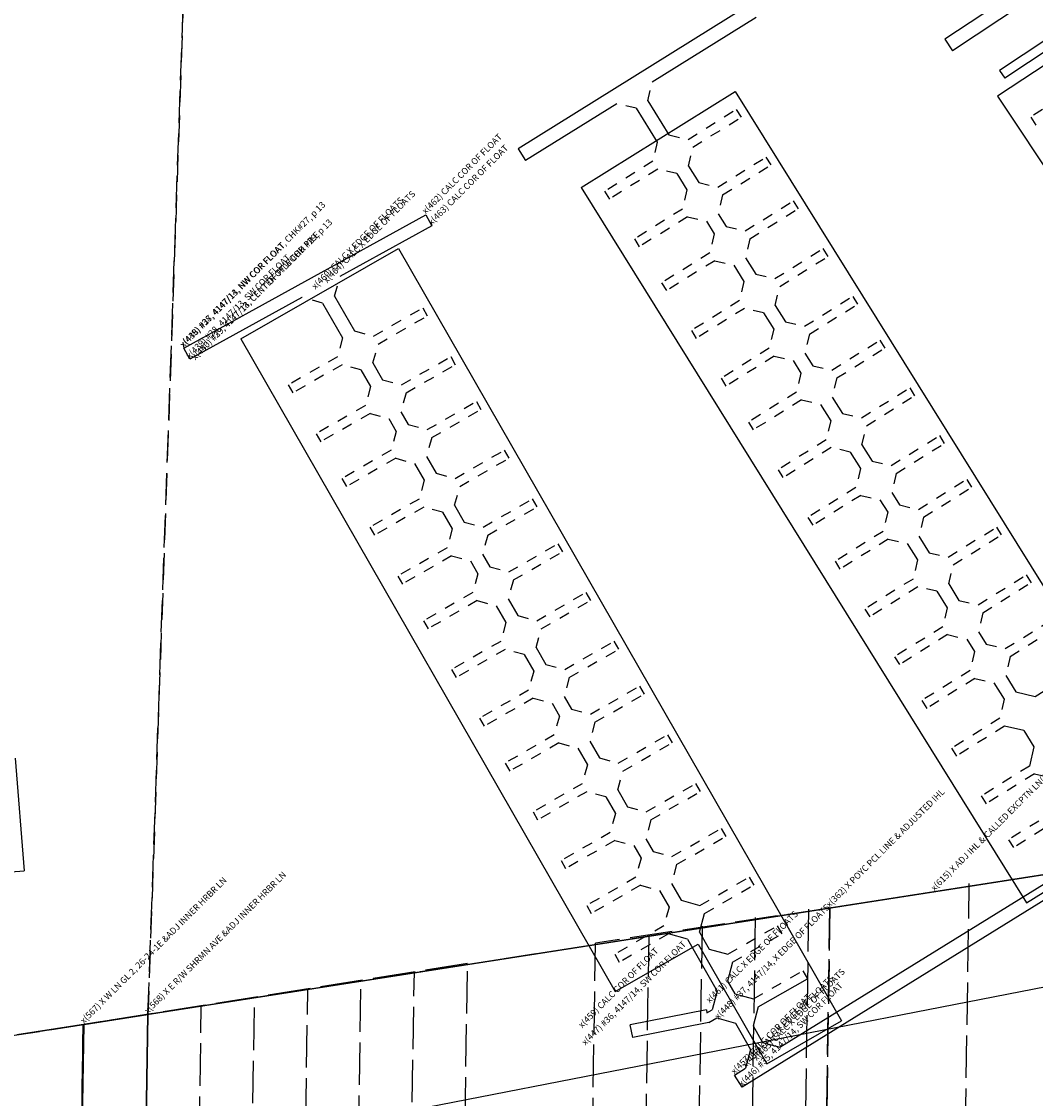
# Model space of a CAD drawing. Extents: x 1190046 to 1197011, y 199664 to 205367.
# Drawn here: x 1192401 to 1192878, y 201753 to 202260 of the extents above; entities that cross this region are included whole.
import ezdxf

# ---------------------------------------------------------------- set-up
doc = ezdxf.new("R2010")
doc.units = 0
doc.header["$LTSCALE"] = 50
doc.header["$MEASUREMENT"] = 0
for name, pattern in [('DASHED2', [0.375, 0.25, -0.125]), ('DIVIDE2', [0.625, 0.25, -0.125, 0, -0.125, 0, -0.125]), ('PHANTOM', [2.5, 1.25, -0.25, 0.25, -0.25, 0.25, -0.25]), ('PLAT-LINE', [0.5, 0.4, -0.1]), ('SHORELINE', [0.2, 0.1, -0.1]), ('TIDELAND', [0.4, 0.3, -0.1])]:
    doc.linetypes.add(name, pattern=pattern)
for name, color, linetype in [('CONTROL', 11, 'CONTINUOUS'), ('HARBOR', 9, 'CONTINUOUS'), ('LITTORAL', 2, 'TIDELAND'), ('LITTORAL-IMP', 14, 'CONTINUOUS'), ('MISC', 11, 'DIVIDE2'), ('PLAT-BOUNDARY', 8, 'CONTINUOUS'), ('PLAT-LINE', 4, 'PLAT-LINE'), ('RMMPOINTS', 3, 'CONTINUOUS'), ('ROW', 3, 'CONTINUOUS'), ('YC-BNDY', 9, 'CONTINUOUS'), ('YC-LEASE', 9, 'DASHED2')]:
    doc.layers.add(name, color=color, linetype=linetype)
doc.styles.add('L0', font='simplex', dxfattribs={"oblique": 15})

msp = doc.modelspace()

# ---------------------------------------------------------------- linework, layer by layer
at = {"layer": 'CONTROL', "color": 14}
msp.add_line((1193297.92, 201886.1), (1191190.96, 201475.85), dxfattribs=at)
at = {"layer": 'HARBOR', "color": 11, "linetype": 'PHANTOM'}
msp.add_line((1192460.25, 201792.3), (1191349.48, 201618.93), dxfattribs=at)
at = {"layer": 'LITTORAL', "color": 4}
msp.add_line((1192460.24, 201792.34), (1192481.56, 202402.9), dxfattribs=at)
at = {"layer": 'LITTORAL'}
msp.add_line((1193084.55, 201889.74), (1192781.04, 201842.36), dxfattribs=at)
at = {"layer": 'LITTORAL', "color": 5}
for p, q in [((1192781.04, 201842.36), (1192460.24, 201792.3)), ((1192429.79, 201787.54), (1192460.24, 201792.34)), ((1192451.83, 201248.7), (1192460.24, 201792.3)), ((1192460.24, 201792.3), (1192460.24, 201792.34)), ((1192394.33, 201782.01), (1192429.79, 201787.54)), ((1192423.85, 201398.49), (1192429.79, 201787.54))]:
    msp.add_line(p, q, dxfattribs=at)
at = {"layer": 'LITTORAL-IMP'}
for p, q in [((1192907.1, 202299.05), (1192835.2, 202251.43)), ((1192932.72, 202272.74), (1192859.99, 202224.57)), ((1192743, 202267.37), (1192634.44, 202199.79)), ((1192872.16, 202268.09), (1192838.8, 202246)), ((1192697.47, 202231.36), (1192746.44, 202261.84)), ((1192835.2, 202251.43), (1192838.8, 202246)), ((1192883.17, 202251.46), (1192860.92, 202236.72)), ((1192885.57, 202247.84), (1192863.32, 202233.1)), ((1192664, 202181.61), (1192736.53, 202226.76)), ((1192736.53, 202226.76), (1192946.12, 201890.07)), ((1192859.99, 202224.57), (1193031.88, 201965.04)), ((1192680.88, 202221.03), (1192637.88, 202194.26)), ((1192689.86, 202218.95), (1192699.84, 202202.91)), ((1192695.39, 202222.39), (1192705.37, 202206.35)), ((1192634.44, 202199.79), (1192637.88, 202194.26)), ((1192709.02, 202188.17), (1192713.82, 202180.45)), ((1192714.55, 202191.61), (1192719.35, 202183.89)), ((1192664, 202181.61), (1192873.59, 201844.91)), ((1192728.53, 202169.14), (1192732.19, 202163.27)), ((1192723, 202165.7), (1192726.66, 202159.82)), ((1192504, 202110.4), (1192578.13, 202152.88)), ((1192578.13, 202152.88), (1192786.54, 201789.23)), ((1192741.37, 202148.52), (1192746.18, 202140.8)), ((1192735.84, 202145.08), (1192740.65, 202137.36)), ((1192542.41, 202127.21), (1192551.8, 202110.83)), ((1192548.06, 202130.45), (1192557.45, 202114.07)), ((1192749.83, 202122.61), (1192754.63, 202114.89)), ((1192755.36, 202126.05), (1192760.16, 202118.33)), ((1192504, 202110.4), (1192680.09, 201803.15)), ((1192769.34, 202103.59), (1192773, 202097.71)), ((1192566.09, 202099), (1192570.61, 202091.11)), ((1192763.81, 202100.15), (1192767.47, 202094.27)), ((1192560.44, 202095.76), (1192564.96, 202087.87)), ((1192782.18, 202082.97), (1192786.98, 202075.25)), ((1192776.65, 202079.52), (1192781.45, 202071.8)), ((1192573.6, 202072.8), (1192577.04, 202066.79)), ((1192579.25, 202076.04), (1192582.69, 202070.03)), ((1192790.63, 202057.06), (1192795.44, 202049.34)), ((1192796.16, 202060.5), (1192800.97, 202052.78)), ((1192585.68, 202051.72), (1192590.2, 202043.83)), ((1192591.33, 202054.96), (1192595.85, 202047.07)), ((1192810.15, 202038.03), (1192813.81, 202032.16)), ((1192604.49, 202032), (1192609.01, 202024.11)), ((1192804.62, 202034.59), (1192808.28, 202028.72)), ((1192598.84, 202028.76), (1192603.36, 202020.87)), ((1192822.99, 202017.41), (1192827.79, 202009.69)), ((1192817.46, 202013.97), (1192822.26, 202006.25)), ((1192611.99, 202005.8), (1192615.44, 201999.8)), ((1192617.65, 202009.04), (1192621.09, 202003.03)), ((1192831.44, 201991.5), (1192836.25, 201983.78)), ((1192836.97, 201994.95), (1192841.78, 201987.23)), ((1192629.72, 201987.96), (1192634.25, 201980.07)), ((1192624.07, 201984.73), (1192628.59, 201976.84)), ((1192850.96, 201972.48), (1192854.61, 201966.6)), ((1192642.88, 201965), (1192647.4, 201957.12)), ((1192845.43, 201969.04), (1192849.08, 201963.16)), ((1192637.23, 201961.77), (1192641.75, 201953.88)), ((1192863.79, 201951.86), (1192868.6, 201944.14)), ((1192858.26, 201948.42), (1192863.07, 201940.7)), ((1192656.04, 201942.04), (1192659.48, 201936.04)), ((1192868.6, 201944.14), (1192877.57, 201942.05)), ((1192650.39, 201938.81), (1192653.83, 201932.8)), ((1192872.25, 201925.95), (1192863.28, 201928.04)), ((1192872.25, 201925.95), (1192877.05, 201918.23)), ((1192668.12, 201920.97), (1192672.64, 201913.08)), ((1192662.47, 201917.73), (1192666.99, 201909.84)), ((1192838.32, 201917.62), (1192840.62, 201913.93)), ((1192877.05, 201918.23), (1192874.97, 201909.26)), ((1192397.76, 201912.89), (1192401.96, 201859.95)), ((1192877.26, 201905.57), (1192886.23, 201903.48)), ((1192675.63, 201894.77), (1192680.15, 201886.88)), ((1192681.28, 201898.01), (1192685.8, 201890.12)), ((1192852.31, 201895.15), (1192854.6, 201891.47)), ((1192873.59, 201844.91), (1192946.12, 201890.07)), ((1192694.44, 201875.05), (1192697.88, 201869.04)), ((1192865.14, 201874.53), (1192867.44, 201870.84)), ((1192688.79, 201871.81), (1192692.23, 201865.81)), ((1192243.12, 201847.32), (1192401.96, 201859.95)), ((1192706.52, 201853.97), (1192711.04, 201846.08)), ((1192743.09, 201856.94), (1192745.24, 201853.18)), ((1192700.86, 201850.73), (1192705.39, 201842.85)), ((1192711.04, 201846.08), (1192719.93, 201843.67)), ((1192719.67, 201831.01), (1192722.09, 201839.9)), ((1192756.24, 201833.98), (1192758.4, 201830.22)), ((1192714.02, 201827.78), (1192705.13, 201830.19)), ((1192714.02, 201827.78), (1192728.05, 201803.3)), ((1192719.67, 201831.01), (1192724.2, 201823.12)), ((1192680.09, 201803.15), (1192719.04, 201825.47)), ((1192719.04, 201825.47), (1192751.36, 201769.07)), ((1192724.2, 201823.12), (1192733.09, 201820.71)), ((1192679.81, 201820.68), (1192681.97, 201816.92)), ((1192735.24, 201816.94), (1192732.83, 201808.05)), ((1192768.32, 201812.91), (1192770.48, 201809.14)), ((1192732.83, 201808.05), (1192736.27, 201802.05)), ((1192747.32, 201795.87), (1192770.48, 201809.14)), ((1192728.05, 201803.3), (1192725.64, 201794.41)), ((1192736.27, 201802.05), (1192745.16, 201799.64)), ((1192722.96, 201794.41), (1192723.23, 201793.02)), ((1192723.23, 201793.02), (1192725.64, 201794.41)), ((1192747.32, 201795.87), (1192744.91, 201786.98)), ((1192724.11, 201788.52), (1192727.8, 201790.64)), ((1192727.8, 201790.64), (1192736.69, 201788.23)), ((1192736.69, 201788.23), (1192743.78, 201775.85)), ((1192751.36, 201769.07), (1192786.54, 201789.23)), ((1192744.91, 201786.98), (1192749.43, 201779.09)), ((1192749.43, 201779.09), (1192757.44, 201776.92)), ((1192743.78, 201775.85), (1192741.37, 201766.96))]:
    msp.add_line(p, q, dxfattribs=at)
at = {"layer": 'LITTORAL-IMP', "linetype": 'SHORELINE'}
for p, q in [((1192860.92, 202236.72), (1192863.32, 202233.1)), ((1192695.39, 202222.39), (1192697.47, 202231.36)), ((1192897.78, 202229.39), (1192875.53, 202214.65)), ((1192689.86, 202218.95), (1192680.88, 202221.03)), ((1192714.34, 202204.27), (1192737, 202218.37)), ((1192737, 202218.37), (1192739.3, 202214.69)), ((1192716.64, 202200.58), (1192739.3, 202214.69)), ((1192875.53, 202214.65), (1192877.93, 202211.03)), ((1192699.84, 202202.91), (1192697.75, 202193.94)), ((1192705.37, 202206.35), (1192714.34, 202204.27)), ((1192714.55, 202191.61), (1192716.64, 202200.58)), ((1192697.75, 202193.94), (1192675.09, 202179.83)), ((1192728.33, 202181.8), (1192750.99, 202195.91)), ((1192750.99, 202195.91), (1192753.28, 202192.22)), ((1192700.05, 202190.25), (1192677.39, 202176.15)), ((1192709.02, 202188.17), (1192700.05, 202190.25)), ((1192730.62, 202178.11), (1192753.28, 202192.22)), ((1192719.35, 202183.89), (1192728.33, 202181.8)), ((1192675.09, 202179.83), (1192677.39, 202176.15)), ((1192713.82, 202180.45), (1192711.74, 202171.47)), ((1192730.62, 202178.11), (1192728.53, 202169.14)), ((1192741.16, 202161.18), (1192763.82, 202175.28)), ((1192763.82, 202175.28), (1192766.12, 202171.6)), ((1192711.74, 202171.47), (1192689.08, 202157.37)), ((1192714.03, 202167.79), (1192691.37, 202153.68)), ((1192714.03, 202167.79), (1192723, 202165.7)), ((1192743.46, 202157.49), (1192766.12, 202171.6)), ((1192732.19, 202163.27), (1192741.16, 202161.18)), ((1192689.08, 202157.37), (1192691.37, 202153.68)), ((1192726.66, 202159.82), (1192724.57, 202150.85)), ((1192743.46, 202157.49), (1192741.37, 202148.52)), ((1192755.15, 202138.71), (1192777.81, 202152.82)), ((1192777.81, 202152.82), (1192780.1, 202149.13)), ((1192724.57, 202150.85), (1192701.91, 202136.75)), ((1192726.87, 202147.16), (1192704.21, 202133.06)), ((1192726.87, 202147.16), (1192735.84, 202145.08)), ((1192757.44, 202135.03), (1192780.1, 202149.13)), ((1192548.06, 202130.45), (1192550.58, 202139.73)), ((1192740.65, 202137.36), (1192738.56, 202128.39)), ((1192746.18, 202140.8), (1192755.15, 202138.71)), ((1192701.91, 202136.75), (1192704.21, 202133.06)), ((1192755.36, 202126.05), (1192757.44, 202135.03)), ((1192542.41, 202127.21), (1192532.69, 202129.85)), ((1192738.56, 202128.39), (1192715.9, 202114.28)), ((1192769.13, 202116.25), (1192791.79, 202130.35)), ((1192791.79, 202130.35), (1192794.09, 202126.67)), ((1192566.34, 202111.65), (1192589.5, 202124.93)), ((1192589.5, 202124.93), (1192591.66, 202121.16)), ((1192740.85, 202124.7), (1192718.19, 202110.59)), ((1192749.83, 202122.61), (1192740.85, 202124.7)), ((1192771.43, 202112.56), (1192794.09, 202126.67)), ((1192568.5, 202107.89), (1192591.66, 202121.16)), ((1192760.16, 202118.33), (1192769.13, 202116.25)), ((1192557.45, 202114.07), (1192566.34, 202111.65)), ((1192715.9, 202114.28), (1192718.19, 202110.59)), ((1192754.63, 202114.89), (1192752.54, 202105.92)), ((1192771.43, 202112.56), (1192769.34, 202103.59)), ((1192551.8, 202110.83), (1192549.39, 202101.94)), ((1192566.09, 202099), (1192568.5, 202107.89)), ((1192781.97, 202095.62), (1192804.63, 202109.73)), ((1192804.63, 202109.73), (1192806.93, 202106.04)), ((1192549.39, 202101.94), (1192526.23, 202088.66)), ((1192579.5, 202088.69), (1192602.66, 202101.97)), ((1192602.66, 202101.97), (1192604.82, 202098.2)), ((1192752.54, 202105.92), (1192729.88, 202091.81)), ((1192754.84, 202102.23), (1192732.18, 202088.13)), ((1192754.84, 202102.23), (1192763.81, 202100.15)), ((1192784.27, 202091.94), (1192806.93, 202106.04)), ((1192551.55, 202098.17), (1192528.39, 202084.9)), ((1192560.44, 202095.76), (1192551.55, 202098.17)), ((1192581.66, 202084.93), (1192604.82, 202098.2)), ((1192773, 202097.71), (1192781.97, 202095.62)), ((1192729.88, 202091.81), (1192732.18, 202088.13)), ((1192767.47, 202094.27), (1192765.38, 202085.3)), ((1192784.27, 202091.94), (1192782.18, 202082.97)), ((1192526.23, 202088.66), (1192528.39, 202084.9)), ((1192564.96, 202087.87), (1192562.55, 202078.98)), ((1192570.61, 202091.11), (1192579.5, 202088.69)), ((1192795.96, 202073.16), (1192818.62, 202087.26)), ((1192818.62, 202087.26), (1192820.91, 202083.58)), ((1192581.66, 202084.93), (1192579.25, 202076.04)), ((1192765.38, 202085.3), (1192742.72, 202071.19)), ((1192767.68, 202081.61), (1192745.02, 202067.51)), ((1192767.68, 202081.61), (1192776.65, 202079.52)), ((1192798.25, 202069.47), (1192820.91, 202083.58)), ((1192562.55, 202078.98), (1192539.39, 202065.7)), ((1192591.58, 202067.62), (1192614.74, 202080.89)), ((1192593.74, 202063.85), (1192616.9, 202077.12)), ((1192614.74, 202080.89), (1192616.9, 202077.12)), ((1192564.71, 202075.21), (1192541.55, 202061.94)), ((1192564.71, 202075.21), (1192573.6, 202072.8)), ((1192742.72, 202071.19), (1192745.02, 202067.51)), ((1192781.45, 202071.8), (1192779.37, 202062.83)), ((1192786.98, 202075.25), (1192795.96, 202073.16)), ((1192577.04, 202066.79), (1192574.63, 202057.9)), ((1192582.69, 202070.03), (1192591.58, 202067.62)), ((1192796.16, 202060.5), (1192798.25, 202069.47)), ((1192539.39, 202065.7), (1192541.55, 202061.94)), ((1192593.74, 202063.85), (1192591.33, 202054.96)), ((1192779.37, 202062.83), (1192756.71, 202048.73)), ((1192809.94, 202050.69), (1192832.6, 202064.8)), ((1192812.24, 202047.01), (1192834.9, 202061.11)), ((1192832.6, 202064.8), (1192834.9, 202061.11)), ((1192574.63, 202057.9), (1192551.47, 202044.63)), ((1192604.74, 202044.66), (1192627.9, 202057.93)), ((1192627.9, 202057.93), (1192630.06, 202054.16)), ((1192781.66, 202059.15), (1192759, 202045.04)), ((1192790.63, 202057.06), (1192781.66, 202059.15)), ((1192576.79, 202054.13), (1192553.63, 202040.86)), ((1192576.79, 202054.13), (1192585.68, 202051.72)), ((1192606.9, 202040.89), (1192630.06, 202054.16)), ((1192800.97, 202052.78), (1192809.94, 202050.69)), ((1192595.85, 202047.07), (1192604.74, 202044.66)), ((1192756.71, 202048.73), (1192759, 202045.04)), ((1192795.44, 202049.34), (1192793.35, 202040.37)), ((1192812.24, 202047.01), (1192810.15, 202038.03)), ((1192551.47, 202044.63), (1192553.63, 202040.86)), ((1192590.2, 202043.83), (1192587.79, 202034.94)), ((1192604.49, 202032), (1192606.9, 202040.89)), ((1192822.78, 202030.07), (1192845.44, 202044.18)), ((1192845.44, 202044.18), (1192847.73, 202040.49)), ((1192793.35, 202040.37), (1192770.69, 202026.26)), ((1192795.65, 202036.68), (1192772.99, 202022.57)), ((1192795.65, 202036.68), (1192804.62, 202034.59)), ((1192825.07, 202026.38), (1192847.73, 202040.49)), ((1192587.79, 202034.94), (1192564.63, 202021.67)), ((1192589.95, 202031.17), (1192566.79, 202017.9)), ((1192598.84, 202028.76), (1192589.95, 202031.17)), ((1192617.9, 202021.7), (1192641.06, 202034.97)), ((1192620.06, 202017.93), (1192643.22, 202031.2)), ((1192641.06, 202034.97), (1192643.22, 202031.2)), ((1192813.81, 202032.16), (1192822.78, 202030.07)), ((1192770.69, 202026.26), (1192772.99, 202022.57)), ((1192808.28, 202028.72), (1192806.19, 202019.74)), ((1192825.07, 202026.38), (1192822.99, 202017.41)), ((1192564.63, 202021.67), (1192566.79, 202017.9)), ((1192603.36, 202020.87), (1192600.94, 202011.98)), ((1192609.01, 202024.11), (1192617.9, 202021.7)), ((1192836.76, 202007.6), (1192859.42, 202021.71)), ((1192859.42, 202021.71), (1192861.72, 202018.02)), ((1192620.06, 202017.93), (1192617.65, 202009.04)), ((1192806.19, 202019.74), (1192783.53, 202005.64)), ((1192808.48, 202016.06), (1192785.82, 202001.95)), ((1192808.48, 202016.06), (1192817.46, 202013.97)), ((1192839.06, 202003.92), (1192861.72, 202018.02)), ((1192600.94, 202011.98), (1192577.79, 201998.71)), ((1192629.98, 202000.62), (1192653.14, 202013.89)), ((1192653.14, 202013.89), (1192655.29, 202010.13)), ((1192603.1, 202008.21), (1192579.95, 201994.94)), ((1192603.1, 202008.21), (1192611.99, 202005.8)), ((1192632.14, 201996.85), (1192655.29, 202010.13)), ((1192783.53, 202005.64), (1192785.82, 202001.95)), ((1192822.26, 202006.25), (1192820.17, 201997.28)), ((1192827.79, 202009.69), (1192836.76, 202007.6)), ((1192621.09, 202003.03), (1192629.98, 202000.62)), ((1192836.97, 201994.95), (1192839.06, 202003.92)), ((1192577.79, 201998.71), (1192579.95, 201994.94)), ((1192615.44, 201999.8), (1192613.02, 201990.91)), ((1192632.14, 201996.85), (1192629.72, 201987.96)), ((1192820.17, 201997.28), (1192797.51, 201983.17)), ((1192850.75, 201985.14), (1192873.41, 201999.24)), ((1192853.04, 201981.45), (1192875.7, 201995.56)), ((1192873.41, 201999.24), (1192875.7, 201995.56)), ((1192613.02, 201990.91), (1192589.87, 201977.63)), ((1192643.14, 201977.66), (1192666.29, 201990.93)), ((1192666.29, 201990.93), (1192668.45, 201987.17)), ((1192822.47, 201993.59), (1192799.81, 201979.49)), ((1192831.44, 201991.5), (1192822.47, 201993.59)), ((1192615.18, 201987.14), (1192592.02, 201973.87)), ((1192615.18, 201987.14), (1192624.07, 201984.73)), ((1192645.3, 201973.89), (1192668.45, 201987.17)), ((1192841.78, 201987.23), (1192850.75, 201985.14)), ((1192634.25, 201980.07), (1192643.14, 201977.66)), ((1192797.51, 201983.17), (1192799.81, 201979.49)), ((1192836.25, 201983.78), (1192834.16, 201974.81)), ((1192853.04, 201981.45), (1192850.96, 201972.48)), ((1192589.87, 201977.63), (1192592.02, 201973.87)), ((1192628.59, 201976.84), (1192626.18, 201967.95)), ((1192834.16, 201974.81), (1192811.5, 201960.71)), ((1192863.59, 201964.52), (1192886.25, 201978.62)), ((1192865.88, 201960.83), (1192888.54, 201974.94)), ((1192642.88, 201965), (1192645.3, 201973.89)), ((1192836.45, 201971.13), (1192813.79, 201957.02)), ((1192836.45, 201971.13), (1192845.43, 201969.04)), ((1192626.18, 201967.95), (1192603.02, 201954.67)), ((1192656.29, 201954.7), (1192679.45, 201967.97)), ((1192679.45, 201967.97), (1192681.61, 201964.21)), ((1192854.61, 201966.6), (1192863.59, 201964.52)), ((1192628.34, 201964.18), (1192605.18, 201950.91)), ((1192637.23, 201961.77), (1192628.34, 201964.18)), ((1192658.45, 201950.94), (1192681.61, 201964.21)), ((1192811.5, 201960.71), (1192813.79, 201957.02)), ((1192849.08, 201963.16), (1192847, 201954.19)), ((1192865.88, 201960.83), (1192863.79, 201951.86)), ((1192603.02, 201954.67), (1192605.18, 201950.91)), ((1192647.4, 201957.12), (1192656.29, 201954.7)), ((1192877.57, 201942.05), (1192900.23, 201956.16)), ((1192641.75, 201953.88), (1192639.34, 201944.99)), ((1192658.45, 201950.94), (1192656.04, 201942.04)), ((1192847, 201954.19), (1192824.34, 201940.08)), ((1192849.29, 201950.5), (1192826.63, 201936.4)), ((1192849.29, 201950.5), (1192858.26, 201948.42)), ((1192639.34, 201944.99), (1192616.18, 201931.71)), ((1192668.37, 201933.63), (1192691.53, 201946.9)), ((1192691.53, 201946.9), (1192693.69, 201943.13)), ((1192641.5, 201941.22), (1192618.34, 201927.95)), ((1192641.5, 201941.22), (1192650.39, 201938.81)), ((1192670.53, 201929.86), (1192693.69, 201943.13)), ((1192824.34, 201940.08), (1192826.63, 201936.4)), ((1192863.07, 201940.7), (1192860.98, 201931.72)), ((1192659.48, 201936.04), (1192668.37, 201933.63)), ((1192616.18, 201931.71), (1192618.34, 201927.95)), ((1192653.83, 201932.8), (1192651.42, 201923.91)), ((1192670.53, 201929.86), (1192668.12, 201920.97)), ((1192860.98, 201931.72), (1192838.32, 201917.62)), ((1192863.28, 201928.04), (1192840.62, 201913.93)), ((1192651.42, 201923.91), (1192628.26, 201910.64)), ((1192653.58, 201920.14), (1192630.42, 201906.87)), ((1192653.58, 201920.14), (1192662.47, 201917.73)), ((1192681.53, 201910.67), (1192704.69, 201923.94)), ((1192683.69, 201906.9), (1192706.85, 201920.17)), ((1192704.69, 201923.94), (1192706.85, 201920.17)), ((1192628.26, 201910.64), (1192630.42, 201906.87)), ((1192666.99, 201909.84), (1192664.58, 201900.95)), ((1192672.64, 201913.08), (1192681.53, 201910.67)), ((1192874.97, 201909.26), (1192852.31, 201895.15)), ((1192681.28, 201898.01), (1192683.69, 201906.9)), ((1192877.26, 201905.57), (1192854.6, 201891.47)), ((1192664.58, 201900.95), (1192641.42, 201887.68)), ((1192694.69, 201887.71), (1192717.85, 201900.98)), ((1192717.85, 201900.98), (1192720.01, 201897.21)), ((1192666.74, 201897.18), (1192643.58, 201883.91)), ((1192675.63, 201894.77), (1192666.74, 201897.18)), ((1192696.85, 201883.94), (1192720.01, 201897.21)), ((1192685.8, 201890.12), (1192694.69, 201887.71)), ((1192887.8, 201888.64), (1192865.14, 201874.53)), ((1192641.42, 201887.68), (1192643.58, 201883.91)), ((1192680.15, 201886.88), (1192677.74, 201877.99)), ((1192696.85, 201883.94), (1192694.44, 201875.05)), ((1192890.1, 201884.95), (1192867.44, 201870.84)), ((1192706.77, 201866.63), (1192729.93, 201879.9)), ((1192729.93, 201879.9), (1192732.09, 201876.14)), ((1192677.74, 201877.99), (1192654.58, 201864.72)), ((1192679.9, 201874.22), (1192656.74, 201860.95)), ((1192679.9, 201874.22), (1192688.79, 201871.81)), ((1192708.93, 201862.86), (1192732.09, 201876.14)), ((1192697.88, 201869.04), (1192706.77, 201866.63)), ((1192654.58, 201864.72), (1192656.74, 201860.95)), ((1192692.23, 201865.81), (1192689.81, 201856.91)), ((1192708.93, 201862.86), (1192706.52, 201853.97)), ((1192689.81, 201856.91), (1192666.66, 201843.64)), ((1192691.97, 201853.15), (1192668.82, 201839.88)), ((1192691.97, 201853.15), (1192700.86, 201850.73)), ((1192719.93, 201843.67), (1192743.09, 201856.94)), ((1192722.09, 201839.9), (1192745.24, 201853.18)), ((1192666.66, 201843.64), (1192668.82, 201839.88)), ((1192705.39, 201842.85), (1192702.97, 201833.96)), ((1192702.97, 201833.96), (1192679.81, 201820.68)), ((1192733.09, 201820.71), (1192756.24, 201833.98)), ((1192705.13, 201830.19), (1192681.97, 201816.92)), ((1192735.24, 201816.94), (1192758.4, 201830.22)), ((1192745.16, 201799.64), (1192768.32, 201812.91))]:
    msp.add_line(p, q, dxfattribs=at)
at = {"layer": 'LITTORAL-IMP', "linetype": 'Continuous'}
for p, q in [((1192477.09, 202105.97), (1192590.9, 202168.79)), ((1192590.9, 202168.79), (1192593.77, 202163.59)), ((1192593.77, 202163.59), (1192550.58, 202139.73)), ((1192532.69, 202129.85), (1192479.96, 202100.72)), ((1192479.96, 202100.72), (1192477.09, 202105.97)), ((1193010.54, 201925.83), (1192739.81, 201758.02)), ((1192757.44, 201776.92), (1192901.79, 201866.17)), ((1192722.96, 201794.41), (1192687.12, 201787.39)), ((1192688.29, 201781.51), (1192687.12, 201787.39)), ((1192724.11, 201788.52), (1192688.29, 201781.51)), ((1192736.24, 201763.8), (1192741.37, 201766.96)), ((1192739.81, 201758.02), (1192736.24, 201763.8))]:
    msp.add_line(p, q, dxfattribs=at)
at = {"layer": 'MISC', "color": 9, "linetype": 'Continuous'}
for p, q in [((1192430.18, 201787.65), (1192460.24, 201792.34)), ((1192460.24, 201792.34), (1192451.79, 201246.09)), ((1192421.6, 201237.32), (1192430.18, 201787.65))]:
    msp.add_line(p, q, dxfattribs=at)
at = {"layer": 'PLAT-BOUNDARY'}
msp.add_line((1191349.48, 201618.93), (1193084.55, 201889.74), dxfattribs=at)
at = {"layer": 'PLAT-LINE', "color": 12}
for p, q in [((1192841.02, 201487.45), (1192846.67, 201854)), ((1192781.04, 201842.36), (1192774.92, 201448.43))]:
    msp.add_line(p, q, dxfattribs=at)
at = {"layer": 'PLAT-LINE'}
for p, q in [((1192781.04, 201842.36), (1192670.78, 201825.93)), ((1192745.97, 201837.93), (1192738.91, 201383.57)), ((1192771.03, 201841.93), (1192764.17, 201400.38)), ((1192774.92, 201448.43), (1192781.04, 201842.36)), ((1192720.9, 201833.93), (1192713.65, 201366.77)), ((1192695.84, 201829.93), (1192688.38, 201349.96)), ((1192663.12, 201333.16), (1192670.78, 201825.93)), ((1192610.62, 201816.34), (1192400.1, 201782.91)), ((1192602.48, 201292.82), (1192610.62, 201816.34)), ((1192551.96, 201259.21), (1192560.5, 201808.34)), ((1192577.22, 201276.01), (1192585.56, 201812.34)), ((1192526.69, 201242.4), (1192535.44, 201804.34)), ((1192501.43, 201225.6), (1192510.38, 201800.34)), ((1192451.83, 201248.7), (1192460.24, 201792.3)), ((1192476.16, 201208.79), (1192485.32, 201796.34)), ((1192429.79, 201787.54), (1192421.38, 201237.24))]:
    msp.add_line(p, q, dxfattribs=at)
at = {"layer": 'ROW'}
for p, q in [((1192429.79, 201787.54), (1192460.24, 201792.34)), ((1192451.79, 201246.11), (1192460.24, 201792.34)), ((1192423.85, 201398.49), (1192429.79, 201787.54))]:
    msp.add_line(p, q, dxfattribs=at)
at = {"layer": 'YC-BNDY', "color": 9, "linetype": 'Continuous'}
for p, q in [((1193084.55, 201889.77), (1192460.24, 201792.34)), ((1192460.24, 201792.34), (1192451.79, 201246.09))]:
    msp.add_line(p, q, dxfattribs=at)
at = {"layer": 'YC-LEASE', "color": 9, "linetype": 'DASHED2'}
msp.add_line((1192481.56, 202402.94), (1192460.24, 201792.34), dxfattribs=at)

# ---------------------------------------------------------------- texts
at = {"layer": 'RMMPOINTS', "style": 'L0', "oblique": 15}
for s, p in [('x(462) CALC COR OF FLOAT', (1192590.91, 202168.89)), ('x(463) CALC COR OF FLOAT', (1192593.79, 202163.67)), ('x(464) CALC X EDGE OF FLOATS', (1192544.5, 202136.46)), ('x(449) #38, 4147/14, NW COR FLOAT, CHK#27, p 13', (1192476.87, 202106.02)), ('x(460) CALC X EDGE OF FLOATS', (1192539.03, 202133.44)), ('x(450) #39, 4147/14, CENT OF PILE CHK #29, p 13', (1192482.48, 202100.18)), ('x(440) #29, 4147/13, CENTER OF WOOD PILE', (1192482.47, 202100.24)), ('x(438) #27, 4147/13, NW COR FLOAT', (1192477.1, 202106.05)), ('x(439) #28, 4147/13, SW COR FLOAT', (1192479.94, 202100.81)), ('x(615) X ADJ IHL & CALLED EXCPTN LN(AF#1023784)', (1192830.31, 201850.18)), ('x(362) X POYC PCL LINE & ADJUSTED IHL', (1192781, 201842.48)), ('x(568) X E R/W SHRMN AVE &ADJ INNER HRBR LN', (1192460.22, 201792.42)), ('x(567) X W LN GL 2, 26-24-1E &ADJ INNER HRBR LN', (1192430.14, 201787.73)), ('x(448) #37, 4147/14, X EDGE OF FLOATS', (1192728.63, 201789.8)), ('x(461) CALC X EDGE OF FLOATS', (1192724.54, 201797.46)), ('x(459) CALC COR OF FLOAT', (1192664.49, 201785.69)), ('x(447) #36, 4147/14, SW COR FLOAT', (1192666.09, 201777.54)), ('x(465) CALC X EDGE OF FLOATS', (1192746.62, 201770.3)), ('x(446) #35, 4147/14, SW COR FLOAT', (1192739.82, 201758.1)), ('x(458) CALC X EDGE OF FLOATS', (1192741.33, 201767.04)), ('x(457) CALC COR OF FLOAT', (1192736.23, 201763.88))]:
    msp.add_text(s, height=3, rotation=45.0038, dxfattribs=at).set_placement(p)

doc.saveas('drawing.dxf')
